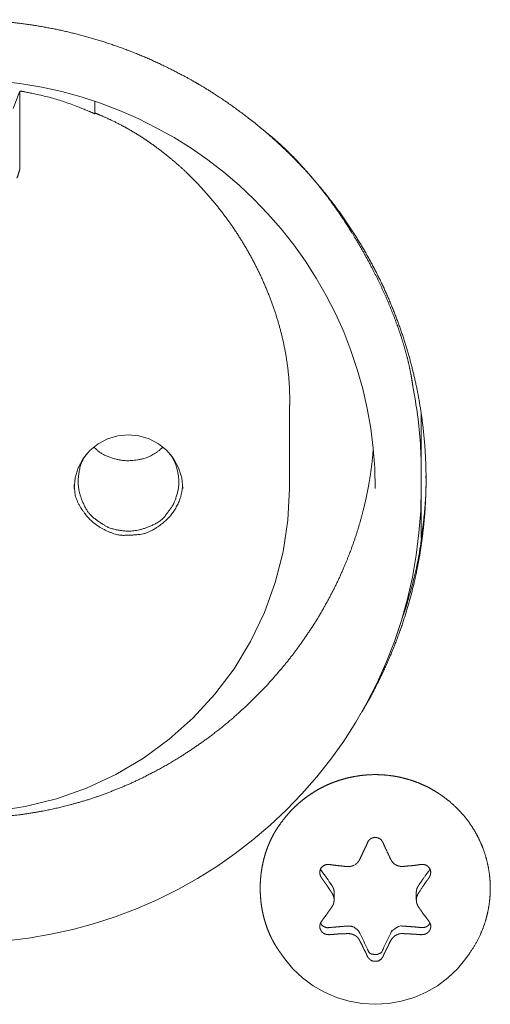
# Model space of a CAD drawing. Units: millimetres. Extents: x -400 to 1006, y -370 to 540.
# Drawn here: x -32 to -21, y 335 to 358 of the extents above; entities that cross this region are included whole.
import ezdxf

# ---------------------------------------------------------------- set-up
doc = ezdxf.new("R2010")
doc.units = ezdxf.units.MM
doc.header["$LTSCALE"] = 5
doc.layers.add('レイヤー 1', color=7, linetype='Continuous', lineweight=18)

msp = doc.modelspace()

# ---------------------------------------------------------------- linework, layer by layer
at = {"layer": 'レイヤー 1', "color": 7, "lineweight": 5}
for p, q in [((-32.327, 356.076), (-32.174, 356.494)), ((-32.174, 356.494), (-32.174, 354.625)), ((-30.378, 355.967), (-30.378, 356.248)), ((-30.378, 355.967), (-30.378, 355.946)), ((-25.729, 346.989), (-25.729, 348.88)), ((-22.583, 348.772), (-22.583, 347.361)), ((-22.583, 346.989), (-22.583, 347.359)), ((-22.583, 346.989), (-22.583, 345.8)), ((-24.664, 337.142), (-24.664, 337.323)), ((-22.7, 337.323), (-22.7, 337.142)), ((-25.845, 335.746), (-25.91, 335.834)), ((-21.518, 335.746), (-21.454, 335.834))]:
    msp.add_line(p, q, dxfattribs=at)
at = {"layer": 'レイヤー 1', "color": 7, "lineweight": 5, "flags": 128}
for points in [[(-32.607, 356.727), (-32.127, 356.668), (-31.644, 356.584), (-31.171, 356.48), (-30.705, 356.351), (-30.243, 356.203), (-29.788, 356.029), (-29.345, 355.833), (-28.911, 355.617), (-28.488, 355.382), (-28.08, 355.124), (-27.683, 354.848), (-27.301, 354.554), (-26.929, 354.239), (-26.58, 353.908), (-26.245, 353.558), (-25.929, 353.195), (-25.628, 352.818), (-25.35, 352.424), (-25.091, 352.021), (-24.85, 351.601), (-24.631, 351.171), (-24.434, 350.733), (-24.261, 350.286), (-24.109, 349.83), (-23.979, 349.367), (-23.871, 348.898), (-23.789, 348.424), (-23.728, 347.949), (-23.693, 347.47), (-23.683, 346.989)], [(-22.782, 349.424), (-22.766, 349.338), (-22.749, 349.252), (-22.735, 349.169), (-22.719, 349.082), (-22.709, 348.996), (-22.693, 348.913), (-22.681, 348.825), (-22.672, 348.74), (-22.658, 348.654), (-22.648, 348.569), (-22.641, 348.481), (-22.631, 348.396), (-22.621, 348.309), (-22.616, 348.224), (-22.608, 348.139), (-22.604, 348.051), (-22.599, 347.965), (-22.594, 347.878), (-22.591, 347.792), (-22.586, 347.704), (-22.585, 347.618), (-22.583, 347.535), (-22.583, 347.359)], [(-30.877, 346.989), (-30.853, 347.239), (-30.778, 347.481), (-30.66, 347.704), (-30.498, 347.897), (-30.3, 348.055), (-30.077, 348.176), (-29.831, 348.25), (-29.579, 348.272), (-29.325, 348.25), (-29.08, 348.176), (-28.855, 348.055), (-28.661, 347.897), (-28.499, 347.704), (-28.377, 347.481), (-28.304, 347.239), (-28.278, 346.989)], [(-32.809, 339.265), (-32.046, 339.377), (-31.299, 339.561), (-30.575, 339.818), (-29.879, 340.144), (-29.217, 340.537), (-28.6, 340.989), (-28.028, 341.501), (-27.512, 342.066), (-27.053, 342.677), (-26.658, 343.33), (-26.33, 344.019), (-26.069, 344.737), (-25.882, 345.475), (-25.769, 346.228), (-25.729, 346.989)], [(-32.497, 336.168), (-31.961, 336.231), (-31.43, 336.325), (-30.904, 336.44), (-30.385, 336.582), (-29.871, 336.749), (-29.369, 336.941), (-28.875, 337.158), (-28.395, 337.398), (-27.925, 337.661), (-27.469, 337.947), (-27.027, 338.253), (-26.602, 338.581), (-26.194, 338.931), (-25.802, 339.3), (-25.432, 339.684), (-25.078, 340.09), (-24.744, 340.511), (-24.434, 340.946), (-24.148, 341.399), (-23.879, 341.863), (-23.637, 342.34), (-23.418, 342.827), (-23.222, 343.326), (-23.053, 343.833), (-22.91, 344.346), (-22.792, 344.867), (-22.702, 345.393), (-22.636, 345.924), (-22.594, 346.456), (-22.583, 346.989)], [(-21.518, 335.746), (-21.719, 335.502), (-21.947, 335.286), (-22.197, 335.095), (-22.468, 334.938), (-22.755, 334.813), (-23.058, 334.724), (-23.368, 334.667), (-23.683, 334.65), (-23.996, 334.667), (-24.306, 334.724), (-24.605, 334.813), (-24.894, 334.938), (-25.166, 335.095), (-25.418, 335.286), (-25.646, 335.502), (-25.845, 335.746)]]:
    msp.add_lwpolyline(points, dxfattribs=at)
for points in [[(-24.715, 337.485), (-24.719, 337.492, 0.014305), (-24.964, 337.841), (-24.969, 337.847)], [(-23.864, 335.958), (-23.867, 335.965, 0.010193), (-24.052, 336.349), (-24.055, 336.356)], [(-23.308, 336.356), (-23.312, 336.349, 0.010518), (-23.494, 335.965), (-23.497, 335.958)]]:
    msp.add_lwpolyline(points, format="xyb", dxfattribs=at)
at = {"layer": 'レイヤー 1', "color": 7, "lineweight": 5}
for points, knots in [([(-24.001, 341.642), (-23.967, 341.698), (-23.803, 341.983), (-23.563, 342.446), (-23.348, 342.917), (-23.156, 343.392), (-22.988, 343.873), (-22.844, 344.357), (-22.724, 344.844), (-22.626, 345.334), (-22.552, 345.826), (-22.501, 346.319), (-22.472, 346.812), (-22.465, 347.304), (-22.481, 347.796), (-22.519, 348.285), (-22.579, 348.771), (-22.66, 349.254), (-22.763, 349.732), (-22.887, 350.205), (-23.032, 350.673), (-23.199, 351.134), (-23.385, 351.588), (-23.592, 352.033), (-23.82, 352.47), (-24.068, 352.898), (-24.335, 353.315), (-24.622, 353.72), (-24.929, 354.115), (-25.255, 354.496), (-25.6, 354.864), (-25.964, 355.218), (-26.346, 355.557), (-26.748, 355.881), (-27.167, 356.188), (-27.605, 356.479), (-27.888, 356.648), (-28.003, 356.715), (-28.29, 356.877), (-28.759, 357.115), (-29.234, 357.328), (-29.715, 357.518), (-30.2, 357.684), (-30.69, 357.826), (-31.183, 357.946), (-31.678, 358.042), (-32.175, 358.116), (-32.673, 358.167), (-33.172, 358.195), (-33.67, 358.202), (-34.166, 358.186), (-34.661, 358.149), (-35.152, 358.09), (-35.641, 358.009), (-36.124, 357.907), (-36.603, 357.785), (-37.076, 357.641), (-37.542, 357.477), (-38.001, 357.292), (-38.451, 357.087), (-38.893, 356.862), (-39.325, 356.617), (-39.747, 356.352), (-40.157, 356.068), (-40.556, 355.765), (-40.941, 355.443), (-41.314, 355.101), (-41.672, 354.741), (-42.015, 354.363), (-42.342, 353.966), (-42.652, 353.551), (-42.946, 353.118), (-43.117, 352.838), (-43.151, 352.781), (-43.173, 352.747), (-43.327, 352.509), (-43.526, 352.155), (-43.751, 351.715), (-44.009, 351.1), (-44.225, 350.46), (-44.4, 349.799), (-44.533, 349.122), (-44.626, 348.433), (-44.677, 347.736), (-44.688, 347.036), (-44.657, 346.337), (-44.585, 345.644), (-44.5, 345.13), (-44.4, 344.623), (-44.268, 344.126), (-44.122, 343.64), (-43.944, 343.167), (-43.815, 342.86), (-43.607, 342.411), (-43.327, 341.913), (-43.173, 341.675), (-43.151, 341.642)], [0, 0, 0, 0.011776, 0.023551, 0.035327, 0.047102, 0.058878, 0.070654, 0.082429, 0.094205, 0.10598, 0.117756, 0.129532, 0.141307, 0.153083, 0.164858, 0.176634, 0.188409, 0.200185, 0.211961, 0.223736, 0.235512, 0.247287, 0.259063, 0.270839, 0.282614, 0.29439, 0.306165, 0.317941, 0.329717, 0.341492, 0.353268, 0.365043, 0.376819, 0.388595, 0.40037, 0.412146, 0.423921, 0.435695, 0.447469, 0.459243, 0.471017, 0.482791, 0.494564, 0.506338, 0.518112, 0.529886, 0.54166, 0.553434, 0.565207, 0.576981, 0.588755, 0.600529, 0.612303, 0.624077, 0.63585, 0.647624, 0.659398, 0.671172, 0.682946, 0.69472, 0.706493, 0.718267, 0.730041, 0.741815, 0.753589, 0.765363, 0.777136, 0.78891, 0.800684, 0.812458, 0.824232, 0.836006, 0.847779, 0.847779, 0.854971, 0.862163, 0.869355, 0.876547, 0.883739, 0.89093, 0.898122, 0.905314, 0.912506, 0.919698, 0.926889, 0.934081, 0.941273, 0.948465, 0.955657, 0.962849, 0.97004, 0.977232, 0.984424, 0.991616, 0.998808, 1, 1, 1]), ([(-30.378, 355.946), (-30.394, 355.954), (-30.52, 356.012), (-31.252, 356.299), (-32.019, 356.469), (-32.156, 356.491), (-32.174, 356.494)], [0, 0, 0, 0.240847, 0.481695, 0.722542, 0.96339, 1, 1, 1]), ([(-25.729, 348.88), (-25.728, 348.9), (-25.722, 349.084), (-25.729, 349.411), (-25.754, 349.74), (-25.796, 350.069), (-25.855, 350.398), (-25.931, 350.725), (-26.022, 351.051), (-26.129, 351.374), (-26.251, 351.693), (-26.387, 352.009), (-26.536, 352.319), (-26.7, 352.624), (-26.876, 352.922), (-27.064, 353.213), (-27.265, 353.496), (-27.477, 353.77), (-27.699, 354.034), (-27.932, 354.288), (-28.175, 354.531), (-28.364, 354.705), (-28.557, 354.873), (-28.822, 355.085), (-29.027, 355.234), (-29.235, 355.377), (-29.449, 355.509), (-29.665, 355.635), (-29.96, 355.787), (-30.223, 355.906), (-30.357, 355.959), (-30.376, 355.967)], [0, 0, 0, 0.034286, 0.068572, 0.102858, 0.137144, 0.17143, 0.205716, 0.240003, 0.274289, 0.308575, 0.342861, 0.377147, 0.411433, 0.445719, 0.480005, 0.514291, 0.548577, 0.582863, 0.617149, 0.651435, 0.685721, 0.720008, 0.754294, 0.78858, 0.822866, 0.857152, 0.891438, 0.925724, 0.96001, 0.994296, 1, 1, 1]), ([(-22.782, 349.424), (-22.797, 349.534), (-22.83, 349.727), (-22.877, 349.953), (-22.933, 350.182), (-22.999, 350.416), (-23.073, 350.652), (-23.155, 350.891), (-23.245, 351.131), (-23.342, 351.373), (-23.447, 351.616), (-23.558, 351.858), (-23.676, 352.1), (-23.8, 352.341), (-23.994, 352.699), (-24.204, 353.05), (-24.349, 353.279), (-24.498, 353.505), (-24.651, 353.725), (-24.808, 353.941), (-24.967, 354.15), (-25.13, 354.352), (-25.296, 354.547), (-25.463, 354.735), (-25.591, 354.869), (-25.718, 354.999), (-25.847, 355.124), (-25.933, 355.204), (-26.062, 355.319), (-26.214, 355.446), (-26.28, 355.497), (-26.291, 355.506), (-26.302, 355.514)], [0, 0, 0, 0.034288, 0.068576, 0.102864, 0.137152, 0.17144, 0.205728, 0.240016, 0.274303, 0.308591, 0.342879, 0.377167, 0.411455, 0.445743, 0.480031, 0.514319, 0.548607, 0.582895, 0.617183, 0.651471, 0.685759, 0.720047, 0.754335, 0.788623, 0.82291, 0.857198, 0.891486, 0.925774, 0.960062, 0.99435, 0.99435, 1, 1, 1]), ([(-32.242, 354.406), (-32.238, 354.42), (-32.213, 354.479), (-32.198, 354.537), (-32.192, 354.549), (-32.19, 354.563), (-32.175, 354.598), (-32.174, 354.622)], [0, 0, 0, 0.14531, 0.290621, 0.435931, 0.581242, 0.726552, 1, 1, 1]), ([(-43.425, 347.935), (-43.42, 347.883), (-43.381, 347.519), (-43.291, 347.008), (-43.204, 346.606), (-43.1, 346.211), (-42.98, 345.823), (-42.845, 345.442), (-42.695, 345.07), (-42.531, 344.705), (-42.352, 344.349), (-42.159, 344.002), (-41.953, 343.664), (-41.734, 343.335), (-41.502, 343.016), (-41.258, 342.707), (-41.001, 342.409), (-40.734, 342.121), (-40.455, 341.844), (-40.166, 341.578), (-39.866, 341.324), (-39.556, 341.082), (-39.237, 340.853), (-38.909, 340.635), (-38.572, 340.431), (-38.226, 340.24), (-37.873, 340.062), (-37.511, 339.899), (-37.143, 339.749), (-36.768, 339.614), (-36.386, 339.494), (-35.999, 339.388), (-35.605, 339.299), (-35.206, 339.225), (-34.803, 339.167), (-34.395, 339.125), (-33.983, 339.101), (-33.567, 339.093), (-33.042, 339.105), (-32.673, 339.136), (-32.621, 339.141), (-32.576, 339.145), (-32.175, 339.178), (-31.647, 339.266), (-31.299, 339.338), (-30.954, 339.423), (-30.444, 339.57), (-29.947, 339.755), (-29.458, 339.958), (-28.985, 340.196), (-28.522, 340.45), (-28.077, 340.736), (-27.643, 341.038), (-27.093, 341.479), (-26.705, 341.838), (-26.33, 342.209), (-25.981, 342.605), (-25.646, 343.012), (-25.341, 343.442), (-25.051, 343.881), (-24.794, 344.34), (-24.554, 344.808), (-24.348, 345.291), (-24.224, 345.619), (-24.112, 345.951), (-24.013, 346.287), (-23.927, 346.628), (-23.854, 346.972), (-23.795, 347.32), (-23.75, 347.67), (-23.732, 347.891), (-23.728, 347.935)], [0, 0, 0, 0.015701, 0.031402, 0.047103, 0.062804, 0.078506, 0.094207, 0.109908, 0.125609, 0.14131, 0.157011, 0.172712, 0.188413, 0.204114, 0.219816, 0.235517, 0.251218, 0.266919, 0.28262, 0.298321, 0.314022, 0.329723, 0.345424, 0.361126, 0.376827, 0.392528, 0.408229, 0.42393, 0.439631, 0.455332, 0.471033, 0.486734, 0.502436, 0.518137, 0.533838, 0.549539, 0.56524, 0.580941, 0.596642, 0.612343, 0.612343, 0.625596, 0.638849, 0.652102, 0.665355, 0.678608, 0.691861, 0.705114, 0.718367, 0.73162, 0.744874, 0.758127, 0.77138, 0.784633, 0.797886, 0.811139, 0.824392, 0.837645, 0.850898, 0.864151, 0.877404, 0.890657, 0.90391, 0.917163, 0.930416, 0.943669, 0.956922, 0.970175, 0.983428, 0.996681, 1, 1, 1]), ([(-30.406, 347.978), (-30.389, 347.963), (-30.205, 347.801), (-29.835, 347.666), (-29.491, 347.642), (-29.016, 347.744), (-28.766, 347.963), (-28.75, 347.978)], [0, 0, 0, 0.197102, 0.394204, 0.591306, 0.788408, 0.98551, 1, 1, 1]), ([(-30.573, 347.817), (-30.586, 347.798), (-30.72, 347.584), (-30.79, 347.187), (-30.748, 346.839), (-30.545, 346.384), (-30.267, 346.182), (-30.228, 346.156), (-30.012, 346.024), (-29.612, 345.955), (-29.26, 345.997), (-28.802, 346.195), (-28.597, 346.47), (-28.584, 346.489), (-28.574, 346.502), (-28.471, 346.655), (-28.351, 347.084), (-28.418, 347.491), (-28.509, 347.708), (-28.574, 347.804), (-28.584, 347.817)], [0, 0, 0, 0.06398, 0.127959, 0.191939, 0.255918, 0.319898, 0.383878, 0.447683, 0.511488, 0.575293, 0.639098, 0.702904, 0.766709, 0.766709, 0.811872, 0.857035, 0.902198, 0.947361, 0.992525, 1, 1, 1]), ([(-23.037, 343.889), (-23.025, 343.921), (-22.939, 344.163), (-22.647, 345.227), (-22.497, 346.437), (-22.464, 346.997), (-22.469, 347.252), (-22.47, 347.286)], [0, 0, 0, 0.194065, 0.38813, 0.582194, 0.776259, 0.970324, 1, 1, 1]), ([(-30.874, 347.072), (-30.872, 347.047), (-30.839, 346.726), (-30.58, 346.314), (-30.292, 346.063), (-29.844, 345.862), (-29.521, 345.87), (-29.496, 345.872), (-29.473, 345.873), (-29.131, 345.904), (-28.715, 346.176), (-28.48, 346.442), (-28.304, 346.804), (-28.283, 347.049), (-28.282, 347.072)], [0, 0, 0, 0.09432, 0.18864, 0.28296, 0.37728, 0.471601, 0.565921, 0.565921, 0.651008, 0.736096, 0.821183, 0.906271, 0.991358, 1, 1, 1]), ([(-21.454, 335.834), (-21.371, 335.95), (-21.268, 336.124), (-21.195, 336.265), (-21.131, 336.41), (-21.076, 336.556), (-21.03, 336.705), (-20.993, 336.855), (-20.965, 337.006), (-20.945, 337.158), (-20.935, 337.31), (-20.932, 337.463), (-20.939, 337.615), (-20.954, 337.766), (-20.977, 337.916), (-21.009, 338.064), (-21.049, 338.211), (-21.097, 338.356), (-21.154, 338.497), (-21.219, 338.636), (-21.291, 338.772), (-21.372, 338.903), (-21.461, 339.031), (-21.558, 339.154), (-21.663, 339.272), (-21.775, 339.385), (-21.895, 339.493), (-22.007, 339.581), (-22.073, 339.629), (-22.174, 339.7), (-22.33, 339.794), (-22.473, 339.868), (-22.618, 339.933), (-22.766, 339.99), (-22.915, 340.037), (-23.066, 340.076), (-23.219, 340.106), (-23.372, 340.127), (-23.526, 340.14), (-23.68, 340.144), (-23.834, 340.14), (-23.987, 340.127), (-24.139, 340.106), (-24.289, 340.077), (-24.438, 340.039), (-24.585, 339.993), (-24.729, 339.94), (-24.87, 339.878), (-25.008, 339.808), (-25.142, 339.73), (-25.272, 339.644), (-25.398, 339.551), (-25.519, 339.45), (-25.635, 339.341), (-25.745, 339.224), (-25.849, 339.1), (-25.91, 339.018), (-25.966, 338.945), (-26.043, 338.83), (-26.105, 338.725), (-26.162, 338.616), (-26.214, 338.503), (-26.26, 338.389), (-26.3, 338.271), (-26.335, 338.152), (-26.365, 338.031), (-26.389, 337.908), (-26.407, 337.785), (-26.42, 337.66), (-26.428, 337.535), (-26.43, 337.409), (-26.426, 337.284), (-26.417, 337.159), (-26.403, 337.035), (-26.383, 336.911), (-26.358, 336.789), (-26.327, 336.668), (-26.29, 336.55), (-26.249, 336.433), (-26.201, 336.319), (-26.148, 336.208), (-26.09, 336.1), (-26.026, 335.995), (-25.957, 335.894), (-25.919, 335.846), (-25.915, 335.84), (-25.91, 335.834)], [0, 0, 0, 0.009611, 0.019222, 0.028834, 0.038445, 0.048056, 0.057667, 0.067278, 0.076889, 0.086501, 0.096112, 0.105723, 0.115334, 0.124945, 0.134557, 0.144168, 0.153779, 0.16339, 0.173001, 0.182612, 0.192224, 0.201835, 0.211446, 0.221057, 0.230668, 0.24028, 0.249891, 0.259502, 0.259502, 0.273887, 0.288271, 0.302656, 0.317041, 0.331426, 0.345811, 0.360195, 0.37458, 0.388965, 0.40335, 0.417734, 0.432119, 0.446504, 0.460889, 0.475273, 0.489658, 0.504043, 0.518428, 0.532813, 0.547197, 0.561582, 0.575967, 0.590352, 0.604736, 0.619121, 0.633506, 0.647891, 0.647891, 0.660872, 0.673853, 0.686834, 0.699815, 0.712796, 0.725777, 0.738758, 0.751739, 0.76472, 0.777701, 0.790682, 0.803663, 0.816644, 0.829625, 0.842606, 0.855587, 0.868568, 0.881549, 0.89453, 0.907511, 0.920492, 0.933473, 0.946454, 0.959435, 0.972416, 0.985397, 0.998378, 0.998378, 1, 1, 1]), ([(-23.866, 338.52), (-23.883, 338.465), (-23.92, 338.398), (-23.989, 338.245), (-24.054, 338.112)], [0, 0, 0, 0.105102, 0.210205, 1, 1, 1]), ([(-23.499, 338.52), (-23.506, 338.541), (-23.557, 338.601), (-23.609, 338.629), (-23.63, 338.632), (-23.683, 338.645), (-23.737, 338.632), (-23.777, 338.62), (-23.812, 338.595), (-23.85, 338.553), (-23.864, 338.52)], [0, 0, 0, 0.103375, 0.20675, 0.310124, 0.413499, 0.516874, 0.620249, 0.723623, 0.826998, 1, 1, 1]), ([(-23.308, 338.112), (-23.318, 338.127), (-23.355, 338.215), (-23.408, 338.316), (-23.421, 338.352), (-23.432, 338.369), (-23.468, 338.453), (-23.497, 338.52)], [0, 0, 0, 0.112675, 0.22535, 0.338025, 0.450699, 0.563374, 1, 1, 1]), ([(-24.786, 337.994), (-24.827, 338.001), (-24.899, 337.974), (-24.932, 337.955), (-24.975, 337.915), (-24.997, 337.862), (-25.01, 337.805), (-24.994, 337.733), (-24.987, 337.712), (-24.976, 337.695), (-24.967, 337.68)], [0, 0, 0, 0.060983, 0.121966, 0.18295, 0.243933, 0.304916, 0.365899, 0.426882, 0.487866, 1, 1, 1]), ([(-24.341, 337.947), (-24.399, 337.947), (-24.472, 337.957), (-24.638, 337.973), (-24.786, 337.994)], [0, 0, 0, 0.091289, 0.182578, 1, 1, 1]), ([(-24.341, 337.944), (-24.308, 337.945), (-24.274, 337.946), (-24.263, 337.952), (-24.24, 337.953), (-24.221, 337.962), (-24.199, 337.971), (-24.186, 337.977)], [0, 0, 0, 0.157159, 0.314319, 0.471478, 0.628637, 0.785797, 1, 1, 1]), ([(-24.172, 337.982), (-24.16, 337.992), (-24.135, 338.01), (-24.101, 338.038), (-24.069, 338.083), (-24.06, 338.096), (-24.055, 338.11)], [0, 0, 0, 0.305329, 0.610658, 0.915987, 0.915987, 1, 1, 1]), ([(-23.308, 338.112), (-23.292, 338.085), (-23.259, 338.035), (-23.201, 337.99), (-23.149, 337.964), (-23.107, 337.954), (-23.066, 337.945), (-23.051, 337.944), (-23.036, 337.944), (-23.021, 337.944)], [0, 0, 0, 0.142414, 0.284828, 0.427242, 0.569656, 0.71207, 0.854484, 0.854484, 1, 1, 1]), ([(-22.576, 337.994), (-22.614, 337.992), (-22.688, 337.979), (-22.818, 337.963), (-22.948, 337.955), (-23.004, 337.947), (-23.022, 337.947)], [0, 0, 0, 0.224236, 0.448472, 0.672709, 0.896945, 1, 1, 1]), ([(-22.394, 337.682), (-22.362, 337.732), (-22.357, 337.791), (-22.354, 337.811), (-22.37, 337.887), (-22.42, 337.945), (-22.434, 337.959), (-22.466, 337.979), (-22.538, 338), (-22.576, 337.995)], [0, 0, 0, 0.3305, 0.3305, 0.441906, 0.553311, 0.664717, 0.776122, 0.887528, 1, 1, 1]), ([(-22.394, 337.847), (-22.396, 337.844), (-22.527, 337.67), (-22.645, 337.492), (-22.647, 337.489), (-22.649, 337.485)], [0, 0, 0, 0.495416, 0.990832, 0.990832, 1, 1, 1]), ([(-22.394, 337.847), (-22.382, 337.865), (-22.375, 337.884), (-22.375, 337.884), (-22.375, 337.884)], [0, 0, 0, 0.991793, 0.991793, 1, 1, 1]), ([(-24.967, 337.682), (-24.937, 337.634), (-24.901, 337.588), (-24.892, 337.57), (-24.835, 337.497), (-24.796, 337.433), (-24.765, 337.386), (-24.734, 337.339), (-24.723, 337.324), (-24.713, 337.308)], [0, 0, 0, 0.199966, 0.399932, 0.599898, 0.799864, 0.799864, 0.949402, 0.949402, 1, 1, 1]), ([(-24.664, 337.323), (-24.665, 337.392), (-24.702, 337.469), (-24.713, 337.484), (-24.714, 337.485), (-24.715, 337.485)], [0, 0, 0, 0.484249, 0.968499, 0.968499, 1, 1, 1]), ([(-22.649, 337.485), (-22.671, 337.457), (-22.7, 337.377), (-22.7, 337.326), (-22.7, 337.324), (-22.7, 337.323)], [0, 0, 0, 0.494185, 0.988371, 0.988371, 1, 1, 1]), ([(-22.649, 337.308), (-22.616, 337.356), (-22.536, 337.483), (-22.47, 337.573), (-22.46, 337.591), (-22.423, 337.634), (-22.394, 337.682)], [0, 0, 0, 0.029947, 0.059894, 0.089841, 0.119788, 1, 1, 1]), ([(-24.664, 337.142), (-24.662, 337.162), (-24.668, 337.183), (-24.669, 337.195), (-24.674, 337.216), (-24.675, 337.23), (-24.692, 337.267), (-24.709, 337.303)], [0, 0, 0, 0.036195, 0.07239, 0.108586, 0.144781, 0.180976, 1, 1, 1]), ([(-22.649, 337.308), (-22.656, 337.295), (-22.671, 337.273), (-22.675, 337.259), (-22.676, 337.255), (-22.682, 337.244), (-22.69, 337.213), (-22.695, 337.182), (-22.699, 337.17), (-22.699, 337.159), (-22.7, 337.15)], [0, 0, 0, 0.071681, 0.143361, 0.215042, 0.286722, 0.358403, 0.430083, 0.501764, 0.573444, 1, 1, 1]), ([(-24.715, 336.981), (-24.708, 336.99), (-24.696, 337.016), (-24.684, 337.032), (-24.678, 337.05), (-24.674, 337.074), (-24.669, 337.091), (-24.667, 337.112), (-24.664, 337.122), (-24.664, 337.132), (-24.664, 337.142)], [0, 0, 0, 0.12427, 0.248539, 0.372809, 0.497078, 0.621348, 0.745618, 0.869887, 0.869887, 1, 1, 1]), ([(-22.7, 337.142), (-22.698, 337.122), (-22.696, 337.101), (-22.693, 337.089), (-22.693, 337.078), (-22.679, 337.04), (-22.658, 336.991), (-22.649, 336.981)], [0, 0, 0, 0.18763, 0.375261, 0.562891, 0.750521, 0.938152, 1, 1, 1]), ([(-24.715, 336.981), (-24.726, 336.963), (-24.77, 336.906), (-24.829, 336.818), (-24.861, 336.774), (-24.871, 336.757), (-24.909, 336.714), (-24.948, 336.655), (-24.969, 336.629)], [0, 0, 0, 0.250591, 0.501182, 0.751773, 0.751773, 0.839158, 0.926544, 1, 1, 1]), ([(-22.394, 336.629), (-22.406, 336.645), (-22.47, 336.733), (-22.547, 336.832), (-22.608, 336.922), (-22.649, 336.981)], [0, 0, 0, 0.200365, 0.400729, 0.601094, 1, 1, 1]), ([(-24.967, 336.629), (-24.991, 336.598), (-25.011, 336.505), (-24.996, 336.45), (-24.986, 336.433), (-24.958, 336.381), (-24.911, 336.345), (-24.877, 336.331), (-24.823, 336.312), (-24.786, 336.318)], [0, 0, 0, 0.111521, 0.223043, 0.334564, 0.446085, 0.557607, 0.669128, 0.780649, 1, 1, 1]), ([(-24.988, 336.596), (-24.987, 336.594), (-24.962, 336.541), (-24.856, 336.476), (-24.788, 336.484), (-24.786, 336.485)], [0, 0, 0, 0.329426, 0.658852, 0.988278, 1, 1, 1]), ([(-22.576, 336.317), (-22.537, 336.311), (-22.447, 336.345), (-22.405, 336.384), (-22.369, 336.43), (-22.357, 336.486), (-22.351, 336.526), (-22.372, 336.597), (-22.394, 336.627)], [0, 0, 0, 0.18674, 0.373479, 0.560219, 0.746959, 0.746959, 0.876129, 1, 1, 1]), ([(-22.576, 336.485), (-22.54, 336.481), (-22.453, 336.501), (-22.39, 336.563), (-22.377, 336.592), (-22.376, 336.594), (-22.375, 336.596)], [0, 0, 0, 0.325658, 0.651316, 0.976973, 0.976973, 1, 1, 1]), ([(-24.341, 336.521), (-24.564, 336.506), (-24.778, 336.485), (-24.782, 336.485), (-24.786, 336.485)], [0, 0, 0, 0.981875, 0.981875, 1, 1, 1]), ([(-24.786, 336.314), (-24.748, 336.317), (-24.673, 336.323), (-24.562, 336.333), (-24.451, 336.336), (-24.415, 336.339), (-24.378, 336.339), (-24.341, 336.34)], [0, 0, 0, 0.19766, 0.395319, 0.592979, 0.790638, 0.790638, 1, 1, 1]), ([(-24.054, 336.356), (-24.055, 336.36), (-24.088, 336.422), (-24.228, 336.525), (-24.337, 336.52), (-24.341, 336.52)], [0, 0, 0, 0.329533, 0.659067, 0.9886, 1, 1, 1]), ([(-24.172, 336.3), (-24.185, 336.306), (-24.209, 336.319), (-24.266, 336.337), (-24.291, 336.34), (-24.303, 336.338), (-24.323, 336.343), (-24.334, 336.344)], [0, 0, 0, 0.259472, 0.518944, 0.778416, 0.778416, 0.891869, 1, 1, 1]), ([(-24.054, 336.177), (-24.067, 336.203), (-24.086, 336.227), (-24.094, 336.239), (-24.104, 336.249), (-24.127, 336.269), (-24.16, 336.296), (-24.17, 336.3)], [0, 0, 0, 0.162506, 0.325013, 0.487519, 0.487519, 0.867148, 1, 1, 1]), ([(-23.021, 336.34), (-23.098, 336.344), (-23.179, 336.308), (-23.19, 336.3), (-23.205, 336.294), (-23.272, 336.24), (-23.308, 336.177)], [0, 0, 0, 0.110415, 0.220829, 0.331244, 0.441659, 1, 1, 1]), ([(-23.864, 335.958), (-23.863, 335.955), (-23.809, 335.854), (-23.652, 335.837), (-23.602, 335.855), (-23.599, 335.857), (-23.598, 335.857), (-23.531, 335.888), (-23.5, 335.955), (-23.499, 335.957), (-23.499, 335.958)], [0, 0, 0, 0.210347, 0.420693, 0.63104, 0.841386, 0.841386, 0.919906, 0.998427, 0.998427, 1, 1, 1]), ([(-23.864, 335.787), (-23.855, 335.768), (-23.831, 335.742), (-23.806, 335.718), (-23.758, 335.686), (-23.683, 335.675), (-23.586, 335.689), (-23.517, 335.756), (-23.499, 335.787)], [0, 0, 0, 0.150931, 0.301863, 0.452794, 0.603726, 0.754657, 0.905589, 1, 1, 1])]:
    msp.add_open_spline(points, degree=2, knots=knots, dxfattribs=at)
msp.add_open_spline([(-24.988, 337.884), (-24.98, 337.864), (-24.967, 337.847)], degree=2, dxfattribs=at)
for points, weights, knots in [([(-22.576, 336.485), (-22.799, 336.506), (-23.022, 336.521), (-23.026, 336.522), (-23.089, 336.524), (-23.251, 336.463), (-23.307, 336.362), (-23.308, 336.358)], [1, 0.99990922065, 1, 1, 1, 1, 1, 1], [0, 0, 0, 0.947743, 0.947743, 0.964952, 0.98216, 0.999369, 1, 1, 1]), ([(-23.021, 336.34), (-23.002, 336.34), (-22.983, 336.339), (-22.947, 336.34), (-22.855, 336.332), (-22.779, 336.33), (-22.667, 336.321), (-22.576, 336.314)], [1, 0.99900438253, 1, 1, 1, 1, 1, 1], [0, 0, 0, 0.06493, 0.06493, 0.188579, 0.312227, 0.435876, 1, 1, 1]), ([(-24.054, 336.177), (-24.047, 336.161), (-24.038, 336.146), (-24.005, 336.08), (-23.95, 335.966), (-23.915, 335.903), (-23.884, 335.836), (-23.866, 335.787)], [1, 0.998690057339, 1, 1, 1, 1, 1, 1], [0, 0, 0, 0.040919, 0.040919, 0.214239, 0.38756, 0.56088, 1, 1, 1]), ([(-23.499, 335.787), (-23.484, 335.821), (-23.469, 335.855), (-23.446, 335.903), (-23.422, 335.95), (-23.416, 335.963), (-23.409, 335.976), (-23.388, 336.016), (-23.369, 336.057), (-23.363, 336.07), (-23.357, 336.083), (-23.35, 336.098), (-23.342, 336.113), (-23.326, 336.145), (-23.31, 336.177)], [1, 1, 1, 1, 1, 1, 1, 0.999835609764, 1, 1, 1, 0.999225446509, 1, 1, 1], [0, 0, 0, 0.17105, 0.17105, 0.415716, 0.415716, 0.482123, 0.482123, 0.691334, 0.691334, 0.757667, 0.757667, 0.834186, 0.834186, 1, 1, 1])]:
    msp.add_rational_spline(points, weights, degree=2, knots=knots, dxfattribs=at)

doc.saveas('drawing.dxf')
